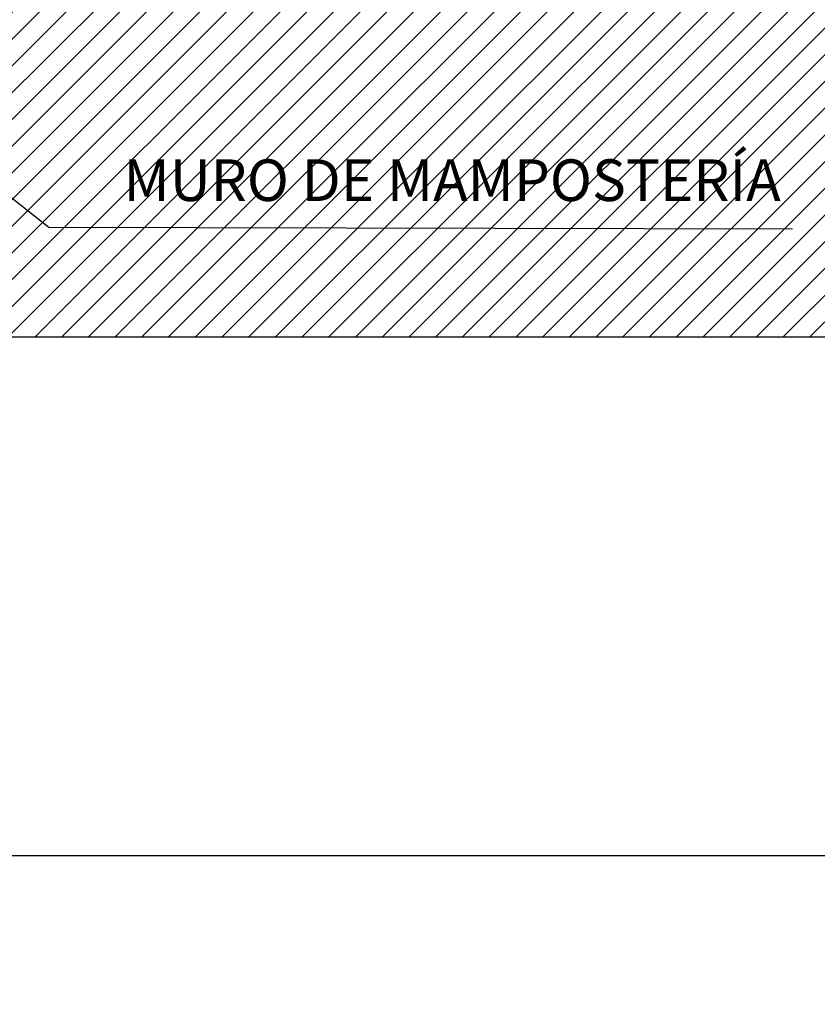
# Model space of a CAD drawing. Units: millimetres. Extents: x 443446 to 446234, y 4114079 to 4116342.
# Drawn here: x 443505 to 443512, y 4115623 to 4115631 of the extents above; entities that cross this region are included whole.
import ezdxf

# ---------------------------------------------------------------- set-up
doc = ezdxf.new("R2010")
doc.units = ezdxf.units.MM
doc.header["$LTSCALE"] = 2.5
doc.header["$PDMODE"] = 2
doc.header["$PDSIZE"] = 0.2
doc.styles.add('ARIAL', font='arial.ttf')
doc.styles.get("Standard").update_dxf_attribs({"font": 'arial.ttf'})
doc.dimstyles.new('SECCIONES', dxfattribs={"dimtxt": 1, "dimasz": 1.5, "dimexe": 1.25, "dimexo": 0.625, "dimtad": 1, "dimtxsty": 'Standard', "dimcen": 2.5, "dimadec": 0, "dimazin": 0, "dimtfac": 1, "dimtmove": 0, "dimatfit": 3, "dimfxl": 1, "dimarcsym": 0})

# ---------------------------------------------------------------- blocks, each defined once
blk = doc.blocks.new('*D48')
at = {"color": 0, "lineweight": -2, "transparency": 16777216}
for p, q in [((443502.2425, 4115628.9737), (443502.2425, 4115622.7693)), ((443583.5883, 4115628.9737), (443583.5883, 4115622.7693)), ((443503.7425, 4115624.0193), (443582.0883, 4115624.0193))]:
    blk.add_line(p, q, dxfattribs=at)
at = {"color": 0, "transparency": 16777216}
for points in [[(443503.7425, 4115624.2693), (443503.7425, 4115623.7693), (443502.2425, 4115624.0193)], [(443582.0883, 4115624.2693), (443582.0883, 4115623.7693), (443583.5883, 4115624.0193)]]:
    blk.add_solid(points, dxfattribs=at)
at = {"layer": 'Defpoints', "color": 0, "transparency": 16777216}
for p in [(443502.2425, 4115629.5987), (443583.5883, 4115629.5987), (443583.5883, 4115624.0193)]:
    blk.add_point(p, dxfattribs=at)
at = {"color": 0, "transparency": 16777216, "insert": (443542.9154, 4115625.1617), "char_height": 1, "attachment_point": 5}
blk.add_mtext('OBRA PROYECTADA', dxfattribs=at)

msp = doc.modelspace()

# ---------------------------------------------------------------- hatches: boundary and pattern name
at = {"lineweight": 13, "true_color": 0xbdb7a3}
h = msp.add_hatch(dxfattribs=at)
h.set_pattern_fill('ANSI31', color=253, scale=0.05)
h.set_pattern_definition([(45, (-2323.91327, 408.00967), (-0.1122532015134, 0.1122532015134), [])])
h.paths.add_polyline_path([(443524.37144, 4115631.53936), (443515.43844, 4115631.75636), (443512.51774, 4115633.69041), (443511.63574, 4115634.27541), (443509.63574, 4115634.27641), (443508.35274, 4115633.47841), (443504.34174, 4115630.98441), (443504.29674, 4115630.53241), (443504.24174, 4115629.98441), (443503.33674, 4115629.98441), (443502.24174, 4115629.98441), (443500.48774, 4115629.99941), (443500.23474, 4115630.00241), (443498.73774, 4115630.03041), (443496.77574, 4115630.82141), (443494.16174, 4115631.88841), (443490.76374, 4115632.00341), (443487.66751, 4115632.00433), (443487.66774, 4115632.76253), (443487.17774, 4115632.76253), (443487.17774, 4115632.2693), (443482.65574, 4115632.35741), (443472.17174, 4115632.51441), (443461.68774, 4115632.35741), (443457.16574, 4115632.2693), (443457.16574, 4115632.76253), (443456.67574, 4115632.76253), (443456.67596, 4115632.00433), (443453.57974, 4115632.00341), (443450.18174, 4115631.88841), (443447.56774, 4115630.82141), (443445.60574, 4115630.03041), (443445.60574, 4115628.37959), (443604.02062, 4115628.37959), (443604.02062, 4115631.41206), (443600.64771, 4115631.41206), (443600.64771, 4115631.29206), (443593.05874, 4115631.30841), (443586.64774, 4115631.32241), (443586.61374, 4115631.38941), (443586.59674, 4115631.42241), (443584.31274, 4115631.49141), (443583.58159, 4115631.50835), (443581.98644, 4115631.49936), (443545.20544, 4115631.11636), (443542.94044, 4115631.12836), (443542.20444, 4115631.13236), (443532.60644, 4115631.33736), (443529.78544, 4115631.40736)])

# ---------------------------------------------------------------- linework, layer by layer
msp.add_lwpolyline([(443511.79845, 4115629.28488), (443505.54958, 4115629.2964), (443503.98123, 4115630.53477)])
at = {"color": 253, "true_color": 0xbdb7a3}
msp.add_lwpolyline([(443445.60574, 4115628.37959), (443608.0476, 4115628.37959)], dxfattribs=at)

# ---------------------------------------------------------------- texts
at = {"insert": (443511.69859, 4115629.86994), "char_height": 0.35, "attachment_point": 3, "style": 'ARIAL'}
msp.add_mtext_dynamic_manual_height_columns('MURO DE MAMPOSTERÍA', width=6.9814821, gutter_width=12.5, heights=[0], dxfattribs=at)

# ---------------------------------------------------------------- dimensions: what is measured, and where the dimension line sits
dim = msp.add_linear_dim(base=(443583.5883, 4115624.01928), p1=(443502.24254, 4115629.59874), p2=(443583.5883, 4115629.59874), angle=0, text='OBRA PROYECTADA', dimstyle='SECCIONES')
dim.commit()
dim.dimension.update_dxf_attribs({"geometry": '*D48', "text_midpoint": (443542.91542, 4115624.01928), "dimtype": 161})

doc.saveas('drawing.dxf')
